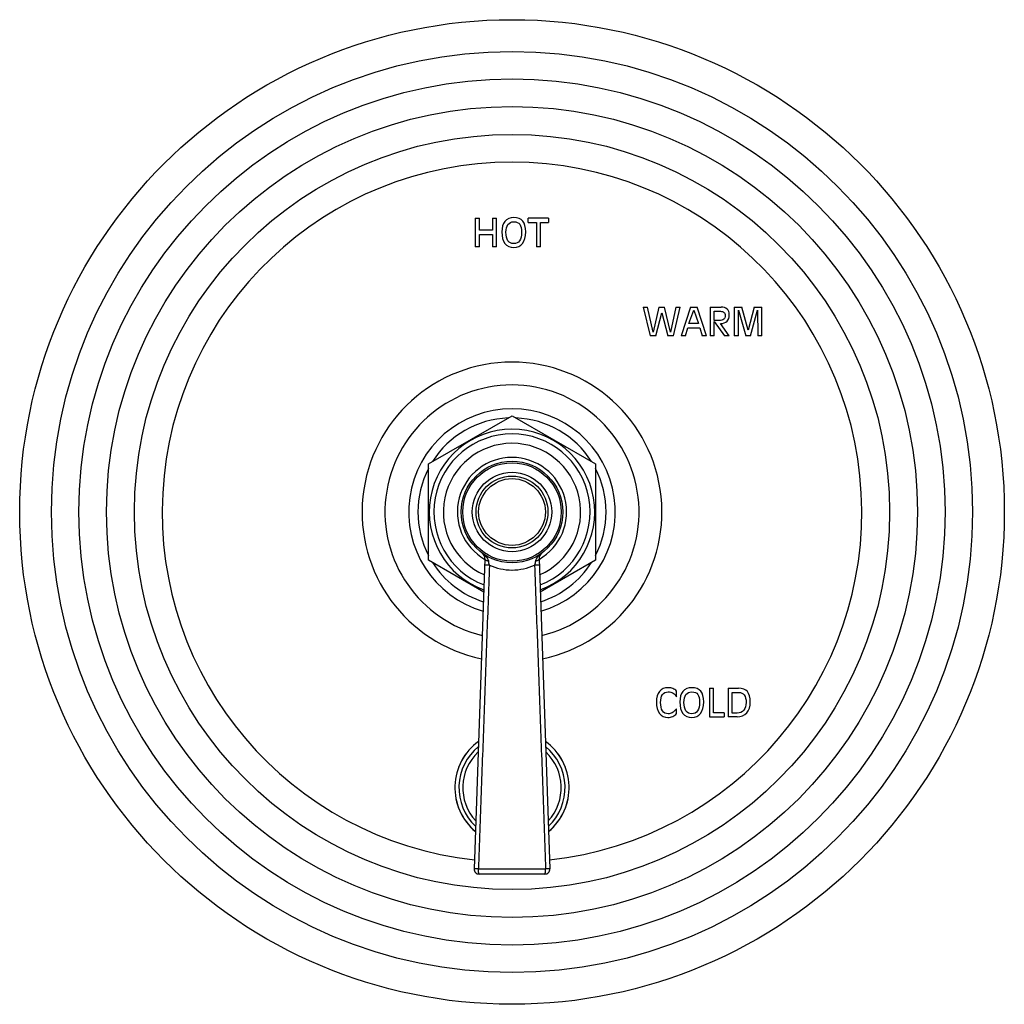
# Model space of a CAD drawing. Units: inches. Extents: x 7.06 to 14.81, y 5.39 to 13.14.
import ezdxf

# ---------------------------------------------------------------- set-up
doc = ezdxf.new("R2010")
doc.units = ezdxf.units.IN
doc.header["$LTSCALE"] = 1.21
doc.header["$MEASUREMENT"] = 0
doc.layers.get('0').update_dxf_attribs({"linetype": 'CONTINUOUS'})

msp = doc.modelspace()

# ---------------------------------------------------------------- linework, layer by layer
at = {"color": 7, "linetype": 'Continuous'}
for p, q in [((10.6489, 11.5802), (10.6489, 11.3552)), ((10.6489, 11.5802), (10.6814, 11.5802)), ((10.6814, 11.4851), (10.6814, 11.5802)), ((10.7844, 11.5802), (10.7844, 11.4851)), ((10.7844, 11.5802), (10.817, 11.5802)), ((10.817, 11.3552), (10.817, 11.5802)), ((11.066, 11.5473), (11.066, 11.5802)), ((11.2256, 11.5802), (11.066, 11.5802)), ((11.2256, 11.5802), (11.2256, 11.5473)), ((10.7844, 11.4851), (10.6814, 11.4851)), ((11.066, 11.5473), (11.1295, 11.5473)), ((11.1295, 11.5473), (11.1295, 11.3552)), ((11.1621, 11.3552), (11.1621, 11.5473)), ((11.1621, 11.5473), (11.2256, 11.5473)), ((10.6814, 11.3552), (10.6814, 11.4523)), ((10.6814, 11.4523), (10.7844, 11.4523)), ((10.7844, 11.4523), (10.7844, 11.3552)), ((10.6814, 11.3552), (10.6489, 11.3552)), ((10.817, 11.3552), (10.7844, 11.3552)), ((11.1621, 11.3552), (11.1295, 11.3552)), ((11.971, 10.8802), (12.0255, 10.6552)), ((11.971, 10.8802), (12.005, 10.8802)), ((12.0486, 10.6827), (12.005, 10.8802)), ((12.0942, 10.8802), (12.0486, 10.6827)), ((12.0942, 10.8802), (12.1392, 10.8802)), ((12.185, 10.6827), (12.1392, 10.8802)), ((12.2283, 10.8802), (12.185, 10.6827)), ((12.208, 10.6552), (12.2624, 10.8802)), ((12.2283, 10.8802), (12.2624, 10.8802)), ((12.3416, 10.8802), (12.2702, 10.6552)), ((12.3308, 10.7512), (12.3683, 10.8567)), ((12.3416, 10.8802), (12.3963, 10.8802)), ((12.3683, 10.8567), (12.4065, 10.7512)), ((12.4678, 10.6552), (12.3963, 10.8802)), ((12.4976, 10.8802), (12.4976, 10.6552)), ((12.4976, 10.8802), (12.5828, 10.8802)), ((12.6869, 10.8802), (12.6869, 10.6552)), ((12.6869, 10.8802), (12.7468, 10.8802)), ((12.7195, 10.6552), (12.7195, 10.8574)), ((12.7195, 10.8574), (12.778, 10.6552)), ((12.7976, 10.6995), (12.7468, 10.8802)), ((12.8449, 10.8802), (12.7976, 10.6995)), ((12.8138, 10.6552), (12.8705, 10.8574)), ((12.8449, 10.8802), (12.9047, 10.8802)), ((12.8705, 10.8574), (12.8722, 10.6552)), ((12.9047, 10.6552), (12.9047, 10.8802)), ((12.0706, 10.6552), (12.1166, 10.8357)), ((12.1166, 10.8357), (12.163, 10.6552)), ((12.5301, 10.7747), (12.5301, 10.8473)), ((12.5301, 10.8473), (12.5794, 10.8473)), ((12.5682, 10.7747), (12.5301, 10.7747)), ((12.3023, 10.6552), (12.3208, 10.7184)), ((12.3208, 10.7184), (12.4163, 10.7184)), ((12.4065, 10.7512), (12.3308, 10.7512)), ((12.4163, 10.7184), (12.4349, 10.6552)), ((12.5301, 10.6552), (12.5301, 10.7684)), ((12.5301, 10.7684), (12.6101, 10.6552)), ((12.6477, 10.6552), (12.5782, 10.7514)), ((12.0706, 10.6552), (12.0255, 10.6552)), ((12.208, 10.6552), (12.163, 10.6552)), ((12.3023, 10.6552), (12.2702, 10.6552)), ((12.4678, 10.6552), (12.4349, 10.6552)), ((12.5301, 10.6552), (12.4976, 10.6552)), ((12.6477, 10.6552), (12.6101, 10.6552)), ((12.7195, 10.6552), (12.6869, 10.6552)), ((12.8138, 10.6552), (12.778, 10.6552)), ((12.9047, 10.6552), (12.8722, 10.6552)), ((10.2812, 9.6467), (10.9377, 10.0257)), ((10.9377, 10.0257), (11.5942, 9.6467)), ((10.2812, 8.8886), (10.2812, 9.6467)), ((11.5942, 9.6467), (11.5942, 8.8886)), ((10.7156, 8.6378), (10.2812, 8.8886)), ((10.7247, 8.898), (10.6391, 6.4591)), ((11.1507, 8.898), (11.2362, 6.4591)), ((11.5942, 8.8886), (11.1598, 8.6378)), ((12.2328, 7.8131), (12.2328, 7.8577)), ((12.4911, 7.8802), (12.5236, 7.8802)), ((12.4911, 7.8802), (12.4911, 7.6552)), ((12.5236, 7.688), (12.5236, 7.8802)), ((12.6392, 7.8802), (12.7206, 7.8802)), ((12.6392, 7.8802), (12.6392, 7.6552)), ((12.6718, 7.8473), (12.7216, 7.8473)), ((12.6718, 7.6844), (12.6718, 7.8473)), ((12.2328, 7.681), (12.2328, 7.7181)), ((12.6084, 7.688), (12.5236, 7.688)), ((12.6084, 7.688), (12.6084, 7.6552)), ((12.7098, 7.6844), (12.6718, 7.6844)), ((12.4911, 7.6552), (12.6084, 7.6552)), ((12.7098, 7.6552), (12.6392, 7.6552)), ((11.1963, 6.4177), (10.6791, 6.4177))]:
    msp.add_line(p, q, dxfattribs=at)
for radius in [3.875, 0.4, 0.3125, 0.2625]:
    msp.add_circle((10.9377, 9.2677), radius, dxfattribs=at)
at = {"color": 9, "linetype": 'Continuous'}
for radius in [3.625, 3.4091, 3.1916, 2.9718, 0.3875, 0.2825]:
    msp.add_circle((10.9377, 9.2677), radius, dxfattribs=at)
for centre, radius, start, end in [((10.9377, 9.2677), 2.7536, 276.17486, 263.82514), ((10.9377, 9.2677), 0.813, 286.24861, 253.75139), ((10.9377, 9.2677), 0.6146, 291.01408, 248.98592), ((10.9377, 9.2677), 0.5405, 293.74638, 246.26836), ((10.9377, 9.2677), 0.4297, 299.73403, 240.23223), ((7.6955, 8.2413), 3.1239, 11.22306, 11.81294), ((10.9379, 9.2451), 0.4341, 245.76756, 269.97759), ((10.9375, 9.2451), 0.4341, 270.02238, 294.23246), ((14.1558, 8.2462), 3.0993, 168.18473, 168.77928), ((10.9377, 7.0977), 0.4492, 125.96304, 230.03607), ((10.9377, 7.0977), 0.4492, 309.96393, 54.03696), ((10.9377, 7.0977), 0.4177, 129.42657, 226.63632), ((10.9377, 7.0977), 0.3875, 133.40699, 222.48534), ((10.9377, 7.0977), 0.4177, 313.36368, 50.57343), ((10.9377, 7.0977), 0.3875, 317.51466, 46.59301), ((10.9377, 248.9429), 242.4842, 269.937647, 270.062355)]:
    msp.add_arc(centre, radius, start, end, dxfattribs=at)
at = {"color": 7, "linetype": 'Continuous'}
for centre, radius, start, end in [((10.9377, 9.2677), 1.18, 281.76838, 258.23162), ((10.9377, 9.2677), 1, 283.55137, 256.44863), ((10.9377, 9.2677), 0.741, 92.3705, 147.6295), ((10.9377, 9.2677), 0.741, 32.3705, 87.6295), ((10.9377, 9.2677), 0.6515, 289.89215, 250.11572), ((10.9377, 9.2677), 0.741, 152.3705, 207.6295), ((10.9377, 9.2677), 0.741, 332.3705, 27.6295), ((10.6698, 8.8999), 0.055, 357.99045, 53.92294), ((11.2056, 8.8999), 0.055, 126.07706, 182.00955), ((10.9377, 9.2677), 0.741, 212.3705, 252.32846), ((10.9377, 9.2677), 0.741, 287.67154, 327.6295), ((10.9377, 7.0977), 0.45, 125.88431, 230.11749), ((10.9377, 7.0977), 0.45, 309.88251, 54.11569), ((10.6791, 6.4577), 0.04, 177.99045, 270), ((11.1963, 6.4577), 0.04, 270, 2.00955)]:
    msp.add_arc(centre, radius, start, end, dxfattribs=at)
for points in [[(10.8819, 11.5554), (10.8655, 11.5359), (10.8575, 11.5082), (10.8575, 11.4722)], [(10.9515, 11.5847), (10.9214, 11.5847), (10.8982, 11.5749), (10.8819, 11.5554)], [(10.906, 11.5303), (10.9166, 11.5447), (10.9318, 11.5519), (10.9515, 11.5519)], [(11.0226, 11.5571), (11.0072, 11.5755), (10.9835, 11.5847), (10.9515, 11.5847)], [(10.9515, 11.5519), (10.9732, 11.5519), (10.989, 11.5453), (10.9987, 11.5324)], [(11.0456, 11.4722), (11.0456, 11.5108), (11.0379, 11.5388), (11.0226, 11.5571)], [(10.8575, 11.4722), (10.8575, 11.4332), (10.8655, 11.4033), (10.8819, 11.3821)], [(10.89, 11.4691), (10.89, 11.4955), (10.8953, 11.5159), (10.906, 11.5303)], [(10.9987, 11.5324), (11.0084, 11.5194), (11.0131, 11.4983), (11.0131, 11.4691)], [(11.0211, 11.3822), (11.0374, 11.4033), (11.0456, 11.4332), (11.0456, 11.4722)], [(10.906, 11.403), (10.8953, 11.4185), (10.89, 11.4405), (10.89, 11.4691)], [(10.9515, 11.3798), (10.9318, 11.3798), (10.9166, 11.3874), (10.906, 11.403)], [(10.997, 11.403), (10.9864, 11.3874), (10.9711, 11.3798), (10.9515, 11.3798)], [(11.0131, 11.4691), (11.0131, 11.4405), (11.0077, 11.4185), (10.997, 11.403)], [(10.8819, 11.3821), (10.8982, 11.361), (10.9214, 11.3506), (10.9515, 11.3506)], [(10.9515, 11.3506), (10.9817, 11.3506), (11.0049, 11.361), (11.0211, 11.3822)], [(12.6308, 10.8647), (12.6196, 10.875), (12.6036, 10.8802), (12.5828, 10.8802)], [(12.6477, 10.8209), (12.6477, 10.8398), (12.642, 10.8545), (12.6308, 10.8647)], [(12.6042, 10.7842), (12.5968, 10.7778), (12.5848, 10.7747), (12.5682, 10.7747)], [(12.5794, 10.8473), (12.5908, 10.8473), (12.5996, 10.8445), (12.6058, 10.839)], [(12.6152, 10.8153), (12.6152, 10.801), (12.6115, 10.7906), (12.6042, 10.7842)], [(12.6058, 10.839), (12.612, 10.8334), (12.6152, 10.8256), (12.6152, 10.8153)], [(12.63, 10.7687), (12.6417, 10.7803), (12.6477, 10.7977), (12.6477, 10.8209)], [(12.5782, 10.7514), (12.601, 10.7515), (12.6183, 10.7573), (12.63, 10.7687)], [(12.098, 7.8554), (12.0821, 7.8359), (12.0744, 7.8082), (12.0744, 7.7722)], [(12.1655, 7.8847), (12.1363, 7.8847), (12.1138, 7.8749), (12.098, 7.8554)], [(12.1069, 7.7691), (12.1069, 7.7955), (12.1121, 7.8159), (12.1226, 7.8303)], [(12.1226, 7.8303), (12.133, 7.8447), (12.1479, 7.8519), (12.1671, 7.8519)], [(12.2048, 7.878), (12.1936, 7.8824), (12.1806, 7.8847), (12.1655, 7.8847)], [(12.1671, 7.8519), (12.1814, 7.8519), (12.1943, 7.8485), (12.2058, 7.8417)], [(12.2328, 7.8577), (12.2251, 7.8668), (12.2159, 7.8736), (12.2048, 7.878)], [(12.2058, 7.8417), (12.2172, 7.835), (12.2262, 7.8255), (12.2328, 7.8131)], [(12.283, 7.8554), (12.2667, 7.8359), (12.2586, 7.8082), (12.2586, 7.7722)], [(12.3526, 7.8847), (12.3225, 7.8847), (12.2994, 7.8749), (12.283, 7.8554)], [(12.2912, 7.7691), (12.2912, 7.7955), (12.2964, 7.8159), (12.3071, 7.8303)], [(12.3071, 7.8303), (12.3177, 7.8447), (12.333, 7.8519), (12.3526, 7.8519)], [(12.4237, 7.8571), (12.4083, 7.8755), (12.3846, 7.8847), (12.3526, 7.8847)], [(12.3526, 7.8519), (12.3743, 7.8519), (12.3902, 7.8453), (12.3998, 7.8324)], [(12.3998, 7.8324), (12.4095, 7.8194), (12.4142, 7.7983), (12.4142, 7.7691)], [(12.4468, 7.7722), (12.4468, 7.8108), (12.439, 7.8388), (12.4237, 7.8571)], [(12.7905, 7.8535), (12.7753, 7.8712), (12.752, 7.8802), (12.7206, 7.8802)], [(12.7216, 7.8473), (12.7409, 7.8473), (12.7555, 7.8406), (12.7655, 7.8273)], [(12.813, 7.7721), (12.813, 7.8092), (12.8055, 7.836), (12.7905, 7.8535)], [(12.0744, 7.7722), (12.0744, 7.7332), (12.0821, 7.7033), (12.098, 7.6822)], [(12.1226, 7.703), (12.1121, 7.7185), (12.1069, 7.7405), (12.1069, 7.7691)], [(12.2586, 7.7722), (12.2586, 7.7332), (12.2667, 7.7033), (12.283, 7.6821)], [(12.3071, 7.703), (12.2964, 7.7185), (12.2912, 7.7405), (12.2912, 7.7691)], [(12.4142, 7.7691), (12.4142, 7.7405), (12.4088, 7.7185), (12.3982, 7.703)], [(12.4223, 7.6822), (12.4386, 7.7033), (12.4468, 7.7332), (12.4468, 7.7722)], [(12.7805, 7.769), (12.7805, 7.743), (12.774, 7.7225), (12.7614, 7.7073)], [(12.7655, 7.8273), (12.7755, 7.814), (12.7805, 7.7945), (12.7805, 7.769)], [(12.7852, 7.6867), (12.8036, 7.7077), (12.813, 7.7361), (12.813, 7.7721)], [(12.098, 7.6822), (12.1138, 7.661), (12.1363, 7.6506), (12.1655, 7.6506)], [(12.1671, 7.6798), (12.1479, 7.6798), (12.133, 7.6874), (12.1226, 7.703)], [(12.1987, 7.6881), (12.1892, 7.6825), (12.1787, 7.6798), (12.1671, 7.6798)], [(12.2328, 7.7181), (12.2196, 7.7036), (12.2081, 7.6936), (12.1987, 7.6881)], [(12.2034, 7.6586), (12.2152, 7.6638), (12.225, 7.6713), (12.2328, 7.681)], [(12.283, 7.6821), (12.2994, 7.661), (12.3225, 7.6506), (12.3526, 7.6506)], [(12.3526, 7.6798), (12.333, 7.6798), (12.3177, 7.6874), (12.3071, 7.703)], [(12.3982, 7.703), (12.3875, 7.6874), (12.3723, 7.6798), (12.3526, 7.6798)], [(12.3526, 7.6506), (12.3828, 7.6506), (12.406, 7.661), (12.4223, 7.6822)], [(12.7614, 7.7073), (12.7486, 7.692), (12.7315, 7.6844), (12.7098, 7.6844)], [(12.7098, 7.6552), (12.7414, 7.6552), (12.7665, 7.6656), (12.7852, 7.6867)], [(12.1655, 7.6506), (12.1789, 7.6506), (12.1917, 7.6534), (12.2034, 7.6586)]]:
    msp.add_open_spline(points, degree=3, dxfattribs=at)
at = {"color": 9, "linetype": 'Continuous'}
for points, knots in [([(10.7021, 8.9444), (10.7049, 8.9424), (10.7104, 8.9382), (10.7183, 8.9315), (10.7258, 8.9245), (10.7329, 8.917), (10.7384, 8.9103), (10.7425, 8.9047), (10.7462, 8.8988), (10.7503, 8.891), (10.7525, 8.8843), (10.7533, 8.8808)], [0, 0, 0, 0, 0.124013, 0.248023, 0.3721, 0.496297, 0.620768, 0.683224, 0.745874, 0.871941, 1, 1, 1, 1]), ([(11.1732, 8.9444), (11.1705, 8.9424), (11.165, 8.9382), (11.1571, 8.9315), (11.1496, 8.9245), (11.1425, 8.917), (11.137, 8.9103), (11.1329, 8.9047), (11.1292, 8.8988), (11.1251, 8.891), (11.1228, 8.8843), (11.1221, 8.8808)], [0, 0, 0, 0, 0.124014, 0.248023, 0.3721, 0.496295, 0.620768, 0.683225, 0.745875, 0.87194, 1, 1, 1, 1]), ([(10.7597, 8.8493), (10.7526, 8.6501), (10.7417, 8.3513), (10.7272, 7.9529), (10.7164, 7.6541), (10.7055, 7.3553), (10.6912, 6.9569), (10.6807, 6.6581), (10.6738, 6.4589)], [0, 0, 0, 0, 0.249999, 0.374997, 0.499996, 0.624995, 0.749996, 1, 1, 1, 1]), ([(10.7597, 8.8493), (10.7572, 8.8494), (10.7525, 8.8495), (10.7467, 8.8496), (10.7422, 8.8497), (10.7392, 8.8498), (10.7363, 8.8498), (10.7337, 8.8499), (10.7313, 8.8499), (10.7292, 8.8499), (10.7274, 8.8498), (10.7261, 8.8498), (10.7252, 8.8498), (10.7246, 8.8497), (10.7241, 8.8497), (10.7237, 8.8497), (10.7235, 8.8496), (10.7233, 8.8496), (10.7232, 8.8496), (10.7231, 8.8496), (10.7231, 8.8495), (10.723, 8.8495), (10.723, 8.8495)], [0, 0, 0, 0, 0.199081, 0.388166, 0.476903, 0.56075, 0.638968, 0.710894, 0.775901, 0.833441, 0.883009, 0.924194, 0.941527, 0.95664, 0.969506, 0.980099, 0.988403, 0.991697, 0.994423, 0.996587, 0.998206, 1, 1, 1, 1]), ([(10.7533, 8.8808), (10.7512, 8.8811), (10.7473, 8.8818), (10.7418, 8.8834), (10.7368, 8.8852), (10.7332, 8.8871), (10.7307, 8.8887), (10.7291, 8.8899), (10.7277, 8.8912), (10.7266, 8.8925), (10.7257, 8.8939), (10.7251, 8.8952), (10.7248, 8.8966), (10.7247, 8.8975), (10.7247, 8.898)], [0, 0, 0, 0, 0.172443, 0.334867, 0.48416, 0.617995, 0.678681, 0.735103, 0.787341, 0.835607, 0.880297, 0.922024, 0.961599, 1, 1, 1, 1]), ([(11.1524, 8.8495), (11.1524, 8.8495), (11.1523, 8.8495), (11.1523, 8.8496), (11.1522, 8.8496), (11.1521, 8.8496), (11.1519, 8.8496), (11.1516, 8.8497), (11.1513, 8.8497), (11.1508, 8.8497), (11.1502, 8.8498), (11.1493, 8.8498), (11.148, 8.8498), (11.1462, 8.8499), (11.1441, 8.8499), (11.1417, 8.8499), (11.1391, 8.8498), (11.1362, 8.8498), (11.1331, 8.8497), (11.1287, 8.8496), (11.1229, 8.8495), (11.1181, 8.8494), (11.1157, 8.8493)], [0, 0, 0, 0, 0.001794, 0.003413, 0.005577, 0.008303, 0.011597, 0.019901, 0.030494, 0.04336, 0.058473, 0.075806, 0.116991, 0.166559, 0.224099, 0.289106, 0.361032, 0.43925, 0.523097, 0.611834, 0.800919, 1, 1, 1, 1]), ([(11.1157, 8.8493), (11.1228, 8.6501), (11.1336, 8.3513), (11.1482, 7.9529), (11.159, 7.6541), (11.1699, 7.3553), (11.1842, 6.9569), (11.1947, 6.6581), (11.2016, 6.4589)], [0, 0, 0, 0, 0.249999, 0.374997, 0.499996, 0.624995, 0.749996, 1, 1, 1, 1]), ([(11.1507, 8.898), (11.1507, 8.8975), (11.1506, 8.8966), (11.1503, 8.8952), (11.1496, 8.8939), (11.1488, 8.8925), (11.1477, 8.8912), (11.1463, 8.8899), (11.1447, 8.8887), (11.1422, 8.8871), (11.1386, 8.8852), (11.1336, 8.8834), (11.1281, 8.8818), (11.1241, 8.8811), (11.1221, 8.8808)], [0, 0, 0, 0, 0.038401, 0.077976, 0.119702, 0.164393, 0.212658, 0.264896, 0.321318, 0.382004, 0.515839, 0.665132, 0.827556, 1, 1, 1, 1]), ([(10.6738, 6.4589), (10.6726, 6.4589), (10.6703, 6.459), (10.6668, 6.4591), (10.6635, 6.4592), (10.6603, 6.4592), (10.6572, 6.4593), (10.6543, 6.4594), (10.6516, 6.4594), (10.6491, 6.4594), (10.6469, 6.4594), (10.6449, 6.4594), (10.6432, 6.4594), (10.6418, 6.4593), (10.6408, 6.4593), (10.6402, 6.4593), (10.6398, 6.4593), (10.6396, 6.4592), (10.6394, 6.4592), (10.6393, 6.4592), (10.6392, 6.4591), (10.6392, 6.4591), (10.6391, 6.4591), (10.6391, 6.4591)], [0, 0, 0, 0, 0.101712, 0.201494, 0.298388, 0.391591, 0.480393, 0.5641, 0.642038, 0.713559, 0.778105, 0.835143, 0.884226, 0.924944, 0.95698, 0.969676, 0.980132, 0.98834, 0.991605, 0.994316, 0.99648, 0.998114, 1, 1, 1, 1]), ([(10.6791, 6.4177), (10.679, 6.4177), (10.6788, 6.4177), (10.6786, 6.4179), (10.6783, 6.4181), (10.6781, 6.4185), (10.6778, 6.4189), (10.6775, 6.4195), (10.6773, 6.4201), (10.6769, 6.4212), (10.6765, 6.4227), (10.6761, 6.4248), (10.6757, 6.4272), (10.6753, 6.4299), (10.675, 6.4329), (10.6746, 6.4361), (10.6744, 6.4396), (10.6741, 6.4445), (10.6738, 6.451), (10.6738, 6.4562), (10.6738, 6.4589)], [0, 0, 0, 0, 0.006542, 0.013678, 0.022136, 0.032351, 0.044547, 0.058785, 0.075077, 0.093419, 0.136183, 0.18686, 0.24509, 0.310355, 0.382062, 0.459517, 0.541982, 0.628647, 0.811187, 1, 1, 1, 1]), ([(11.1963, 6.4177), (11.1964, 6.4177), (11.1966, 6.4177), (11.1968, 6.4179), (11.1971, 6.4181), (11.1973, 6.4185), (11.1976, 6.4189), (11.1978, 6.4195), (11.1981, 6.4201), (11.1984, 6.4212), (11.1988, 6.4227), (11.1993, 6.4248), (11.1997, 6.4272), (11.2001, 6.4299), (11.2004, 6.4329), (11.2007, 6.4361), (11.201, 6.4396), (11.2013, 6.4445), (11.2016, 6.451), (11.2016, 6.4562), (11.2016, 6.4589)], [0, 0, 0, 0, 0.006542, 0.013678, 0.022136, 0.032351, 0.044547, 0.058785, 0.075077, 0.093419, 0.136183, 0.18686, 0.24509, 0.310355, 0.382062, 0.459517, 0.541982, 0.628647, 0.811187, 1, 1, 1, 1]), ([(11.2362, 6.4591), (11.2362, 6.4591), (11.2362, 6.4591), (11.2362, 6.4591), (11.2361, 6.4591), (11.236, 6.4592), (11.2358, 6.4592), (11.2356, 6.4593), (11.2352, 6.4593), (11.2348, 6.4593), (11.2342, 6.4593), (11.2334, 6.4594), (11.2322, 6.4594), (11.2305, 6.4594), (11.2285, 6.4594), (11.2263, 6.4594), (11.2238, 6.4594), (11.2211, 6.4594), (11.2182, 6.4593), (11.2151, 6.4592), (11.2119, 6.4592), (11.2085, 6.4591), (11.2051, 6.459), (11.2028, 6.4589), (11.2016, 6.4589)], [0, 0, 0, 0, 0.000726, 0.001846, 0.003472, 0.005636, 0.01162, 0.01984, 0.030302, 0.043002, 0.057922, 0.07504, 0.115758, 0.164841, 0.221881, 0.286429, 0.357952, 0.435891, 0.5196, 0.608403, 0.701608, 0.798502, 0.898286, 1, 1, 1, 1])]:
    msp.add_open_spline(points, degree=3, knots=knots, dxfattribs=at)

doc.saveas('drawing.dxf')
